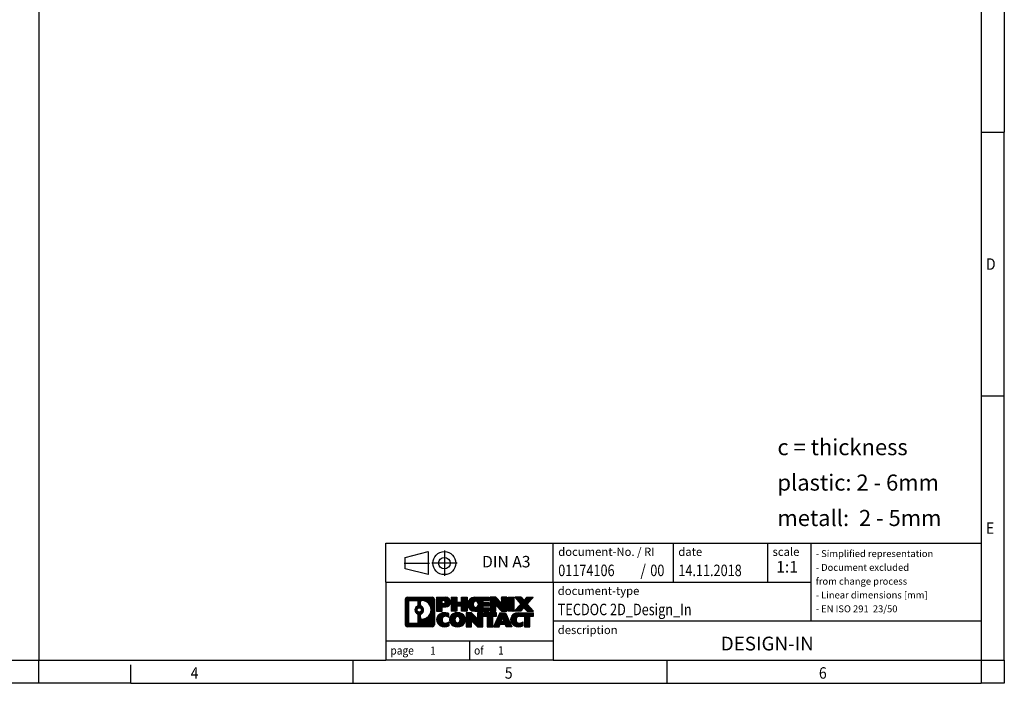
# Model space of a CAD drawing. Units: millimetres. Extents: x -458 to -38, y -314 to -17.
# Drawn here: x -252 to -38, y -314 to -170 of the extents above; entities that cross this region are included whole.
import ezdxf

# ---------------------------------------------------------------- set-up
doc = ezdxf.new("R2010")
doc.units = ezdxf.units.MM
doc.linetypes.add('DOT_CENTER', pattern=[14, 12, -1, 0, -1])
doc.linetypes.add('PHANTOM', pattern=[13, 10, -1, 0, -1, 0, -1])
doc.layers.add('1', color=7, linetype='Continuous')
doc.styles.add('CONVERTER_11', font='txt.shx', dxfattribs={"width": 0.9})
doc.styles.add('CONVERTER_12', font='txt.shx', dxfattribs={"width": 0.81})
doc.styles.add('CONVERTER_13', font='txt.shx', dxfattribs={"width": 0.855})
doc.styles.add('CONVERTER_14', font='txt.shx', dxfattribs={"width": 0.72})
pattern_1 = [(45, (62.7811309658083, -72.3161373035813), (-0.1414213562373095, 0), [])]

# ---------------------------------------------------------------- blocks, each defined once
blk = doc.blocks.new('_rahmen', base_point=(-42.70821969616969, -314.224989179649))
at = {"layer": '1', "linetype": 'Continuous'}
h = blk.add_hatch(dxfattribs=at)
h.set_pattern_fill('CUSTOM4', color=2, scale=0.1, angle=45, pattern_type=2)
h.set_pattern_definition(pattern_1)
edge = h.paths.add_edge_path()
edge.add_arc((-167.5921247209743, -295.9427337950498), 0.4242446153838841, 90, 180)
edge.add_line((-168.0163693363571, -295.9427337950498), (-168.0163693363571, -301.50724456425))
edge.add_arc((-167.5921247209743, -301.50724456425), 0.4242446153827757, 180, 270)
edge.add_line((-167.5921247209743, -301.9314891796332), (-162.1188126302574, -301.9314891796332))
edge.add_arc((-162.1188126302574, -301.50724456425), 0.424244615383202, 270, 360)
edge.add_line((-161.6945680148735, -301.50724456425), (-161.6945680148735, -295.9427337950498))
edge.add_arc((-162.1188126302574, -295.9427337950498), 0.4242446153838841, 0, 90)
edge.add_line((-162.1188126302574, -295.5184891796659), (-167.5921247209743, -295.5184891796659))
edge = h.paths.add_edge_path(flags=16)
edge.add_line((-166.9982300442278, -301.2189336240763), (-165.5223967832182, -301.2189336240763))
edge.add_arc((-165.5223967832182, -300.9032167009996), 0.3157169230767067, 270, 360)
edge.add_line((-165.2066798601416, -300.9032167009996), (-165.2066798601416, -299.372445769468))
edge.add_arc((-165.5223967832182, -299.372445769468), 0.315716923076593, 0, 64.805589351446)
edge.add_arc((-164.9998123356432, -298.2616160234053), 0.9118975235576433, 115.1944106485195, 244.8055893514911, ccw=False)
edge.add_arc((-165.5223967832182, -297.1507862773431), 0.3157169230760658, 295.1944106485672, 360)
edge.add_line((-165.2066798601416, -297.1507862773431), (-165.2066798601416, -296.5467616582825))
edge.add_arc((-165.5223967832182, -296.5467616582825), 0.315716923076593, 0, 90)
edge.add_line((-165.5223967832182, -296.2310447352064), (-166.9982300442278, -296.2310447352064))
edge.add_arc((-166.9982300442278, -296.5467616582825), 0.3157169230760815, 90, 180)
edge.add_line((-167.3139469673034, -296.5467616582825), (-167.3139469673034, -300.9032167009996))
edge.add_arc((-166.9982300442278, -300.9032167009996), 0.3157169230755983, 180, 270)
edge = h.paths.add_edge_path(flags=16)
edge.add_arc((-164.9487240557839, -298.2616160234053), 0.9118481501443941, 295.3740086781804, 424.6259913218089)
edge.add_arc((-164.422681357696, -297.1524744234375), 0.315716923076792, 180, 244.6259913216349, ccw=False)
edge.add_line((-164.7383982807728, -297.1524744234375), (-164.7383982807728, -296.5469391349307))
edge.add_arc((-164.422681357696, -296.5469391349307), 0.3157169230761851, 90.1889670425665, 180, ccw=False)
edge.add_arc((-164.417065222386, -298.2497740824997), 2.018561131933266, -90.1889670424174, 90.18896704241729, ccw=False)
edge.add_arc((-164.422681357696, -299.9526090300687), 0.315716923076792, 180, 269.8110329574335, ccw=False)
edge.add_line((-164.7383982807728, -299.9526090300687), (-164.7383982807728, -299.3707576233736))
edge.add_arc((-164.422681357696, -299.3707576233736), 0.3157169230765328, 115.3740086783518, 180, ccw=False)
edge = h.paths.add_edge_path(flags=16)
edge.add_arc((-164.9725390704567, -298.2616160234053), 0.470978932778479, 0, 360)
h = blk.add_hatch(dxfattribs=at)
h.set_pattern_fill('CUSTOM5', color=2, scale=0.1, angle=45, pattern_type=2)
h.set_pattern_definition(pattern_1)
edge = h.paths.add_edge_path()
edge.add_arc((-167.5921247209743, -295.9427337950498), 0.4242446153838841, 90, 180)
edge.add_line((-168.0163693363571, -295.9427337950498), (-168.0163693363571, -301.50724456425))
edge.add_arc((-167.5921247209743, -301.50724456425), 0.4242446153827757, 180, 270)
edge.add_line((-167.5921247209743, -301.9314891796332), (-162.1188126302574, -301.9314891796332))
edge.add_arc((-162.1188126302574, -301.50724456425), 0.424244615383202, 270, 360)
edge.add_line((-161.6945680148735, -301.50724456425), (-161.6945680148735, -295.9427337950498))
edge.add_arc((-162.1188126302574, -295.9427337950498), 0.4242446153838841, 0, 90)
edge.add_line((-162.1188126302574, -295.5184891796659), (-167.5921247209743, -295.5184891796659))
edge = h.paths.add_edge_path(flags=16)
edge.add_line((-166.9982300442278, -301.2189336240763), (-165.5223967832182, -301.2189336240763))
edge.add_arc((-165.5223967832182, -300.9032167009996), 0.3157169230767067, 270, 360)
edge.add_line((-165.2066798601416, -300.9032167009996), (-165.2066798601416, -299.372445769468))
edge.add_arc((-165.5223967832182, -299.372445769468), 0.315716923076593, 0, 64.805589351446)
edge.add_arc((-164.9998123356432, -298.2616160234053), 0.9118975235576433, 115.1944106485195, 244.8055893514911, ccw=False)
edge.add_arc((-165.5223967832182, -297.1507862773431), 0.3157169230760658, 295.1944106485672, 360)
edge.add_line((-165.2066798601416, -297.1507862773431), (-165.2066798601416, -296.5467616582825))
edge.add_arc((-165.5223967832182, -296.5467616582825), 0.315716923076593, 0, 90)
edge.add_line((-165.5223967832182, -296.2310447352064), (-166.9982300442278, -296.2310447352064))
edge.add_arc((-166.9982300442278, -296.5467616582825), 0.3157169230760815, 90, 180)
edge.add_line((-167.3139469673034, -296.5467616582825), (-167.3139469673034, -300.9032167009996))
edge.add_arc((-166.9982300442278, -300.9032167009996), 0.3157169230755983, 180, 270)
edge = h.paths.add_edge_path(flags=16)
edge.add_arc((-164.9487240557839, -298.2616160234053), 0.9118481501443941, 295.3740086781804, 424.6259913218089)
edge.add_arc((-164.422681357696, -297.1524744234375), 0.315716923076792, 180, 244.6259913216349, ccw=False)
edge.add_line((-164.7383982807728, -297.1524744234375), (-164.7383982807728, -296.5469391349307))
edge.add_arc((-164.422681357696, -296.5469391349307), 0.3157169230761851, 90.1889670425665, 180, ccw=False)
edge.add_arc((-164.417065222386, -298.2497740824997), 2.018561131933266, -90.1889670424174, 90.18896704241729, ccw=False)
edge.add_arc((-164.422681357696, -299.9526090300687), 0.315716923076792, 180, 269.8110329574335, ccw=False)
edge.add_line((-164.7383982807728, -299.9526090300687), (-164.7383982807728, -299.3707576233736))
edge.add_arc((-164.422681357696, -299.3707576233736), 0.3157169230765328, 115.3740086783518, 180, ccw=False)
edge = h.paths.add_edge_path(flags=16)
edge.add_arc((-164.9725390704567, -298.2616160234053), 0.470978932778479, 0, 360)
h = blk.add_hatch(dxfattribs=at)
h.set_pattern_fill('CUSTOM10', color=2, scale=0.1, angle=45, pattern_type=2)
h.set_pattern_definition(pattern_1)
edge = h.paths.add_edge_path()
edge.add_line((-161.2174509340067, -295.5184891796478), (-161.2174509340067, -298.5722987034589))
edge.add_line((-161.2174509340067, -298.5722987034589), (-159.9769465237527, -298.5722987034589))
edge.add_line((-159.9769465237527, -298.5722987034589), (-159.9769465237527, -297.6292204623152))
edge.add_line((-159.9769465237527, -297.6292204623152), (-159.2181789359723, -297.6292204623152))
edge.add_arc((-159.2181789359723, -296.5738548209815), 1.055365641333651, 270, 450)
edge.add_line((-159.2181789359723, -295.5184891796478), (-161.2174509340067, -295.5184891796478))
edge = h.paths.add_edge_path(flags=16)
edge.add_line((-159.6596514622107, -296.1815950250878), (-159.9769465237527, -296.1815950250878))
edge.add_line((-159.9769465237527, -296.1815950250878), (-159.9769465237527, -296.8873226744301))
edge.add_line((-159.9769465237527, -296.8873226744301), (-159.6596514622107, -296.8873226744301))
edge.add_arc((-159.6596514622107, -296.534458849759), 0.3528638246710898, 270, 450)
h = blk.add_hatch(dxfattribs=at)
h.set_pattern_fill('CUSTOM11', color=2, scale=0.1, angle=45, pattern_type=2)
h.set_pattern_definition(pattern_1)
edge = h.paths.add_edge_path()
edge.add_line((-161.2174509340067, -295.5184891796478), (-161.2174509340067, -298.5722987034589))
edge.add_line((-161.2174509340067, -298.5722987034589), (-159.9769465237527, -298.5722987034589))
edge.add_line((-159.9769465237527, -298.5722987034589), (-159.9769465237527, -297.6292204623152))
edge.add_line((-159.9769465237527, -297.6292204623152), (-159.2181789359723, -297.6292204623152))
edge.add_arc((-159.2181789359723, -296.5738548209815), 1.055365641333651, 270, 450)
edge.add_line((-159.2181789359723, -295.5184891796478), (-161.2174509340067, -295.5184891796478))
edge = h.paths.add_edge_path(flags=16)
edge.add_line((-159.6596514622107, -296.1815950250878), (-159.9769465237527, -296.1815950250878))
edge.add_line((-159.9769465237527, -296.1815950250878), (-159.9769465237527, -296.8873226744301))
edge.add_line((-159.9769465237527, -296.8873226744301), (-159.6596514622107, -296.8873226744301))
edge.add_arc((-159.6596514622107, -296.534458849759), 0.3528638246710898, 270, 450)
h = blk.add_hatch(dxfattribs=at)
h.set_pattern_fill('CUSTOM24', color=2, scale=0.1, angle=45, pattern_type=2)
h.set_pattern_definition(pattern_1)
h.paths.add_polyline_path([(-154.5855235099585, -295.5184891796478), (-154.5855235099585, -298.5722987034589), (-155.778316212125, -298.5722987034589), (-155.778316212125, -297.4380265946152), (-156.8279737900324, -297.4380265946152), (-156.8279737900324, -298.5722987034589), (-158.020766492199, -298.5722987034589), (-158.020766492199, -295.5184891796478), (-156.8279737900324, -295.5184891796478), (-156.8279737900324, -296.5873225129824), (-155.778316212125, -296.5873225129824), (-155.778316212125, -295.5184891796478)])
h = blk.add_hatch(dxfattribs=at)
h.set_pattern_fill('CUSTOM25', color=2, scale=0.1, angle=45, pattern_type=2)
h.set_pattern_definition(pattern_1)
h.paths.add_polyline_path([(-154.5855235099585, -295.5184891796478), (-154.5855235099585, -298.5722987034589), (-155.778316212125, -298.5722987034589), (-155.778316212125, -297.4380265946152), (-156.8279737900324, -297.4380265946152), (-156.8279737900324, -298.5722987034589), (-158.020766492199, -298.5722987034589), (-158.020766492199, -295.5184891796478), (-156.8279737900324, -295.5184891796478), (-156.8279737900324, -296.5873225129824), (-155.778316212125, -296.5873225129824), (-155.778316212125, -295.5184891796478)])
h = blk.add_hatch(dxfattribs=at)
h.set_pattern_fill('CUSTOM6', color=2, scale=0.1, angle=45, pattern_type=2)
h.set_pattern_definition(pattern_1)
edge = h.paths.add_edge_path()
edge.add_arc((-152.9169607169849, -297.0453939415536), 1.526904761905769, 90, 270)
edge.add_line((-152.9169607169849, -298.5722987034589), (-149.766640993204, -298.5722987034589))
edge.add_line((-149.766640993204, -298.5722987034589), (-149.766640993204, -297.8742850980165))
edge.add_line((-149.766640993204, -297.8742850980165), (-151.1025688196316, -297.8742850980165))
edge.add_line((-151.1025688196316, -297.8742850980165), (-151.1025688196316, -297.3944007442748))
edge.add_line((-151.1025688196316, -297.3944007442748), (-149.766640993204, -297.3944007442748))
edge.add_line((-149.766640993204, -297.3944007442748), (-149.766640993204, -296.6963871388324))
edge.add_line((-149.766640993204, -296.6963871388324), (-151.1025688196316, -296.6963871388324))
edge.add_line((-151.1025688196316, -296.6963871388324), (-151.1025688196316, -296.2165027850907))
edge.add_line((-151.1025688196316, -296.2165027850907), (-149.766640993204, -296.2165027850907))
edge.add_line((-149.766640993204, -296.2165027850907), (-149.766640993204, -295.5184891796478))
edge.add_line((-149.766640993204, -295.5184891796478), (-152.9169607169849, -295.5184891796478))
edge = h.paths.add_edge_path(flags=16)
edge.add_arc((-152.5009486704735, -297.0453939415536), 0.7717997786796245, 141.8795802028484, 218.1204197971549)
edge.add_arc((-152.7006887068197, -297.2021251196741), 0.5179085730134564, 218.1204197971334, 321.8795802028588)
edge.add_arc((-152.9004287431659, -297.0453939415536), 0.7717997786795479, 321.8795802028385, 398.1204197971581)
edge.add_arc((-152.7006887068197, -296.8886627634331), 0.5179085730133669, 38.12041979714121, 141.8795802028666)
h = blk.add_hatch(dxfattribs=at)
h.set_pattern_fill('CUSTOM7', color=2, scale=0.1, angle=45, pattern_type=2)
h.set_pattern_definition(pattern_1)
edge = h.paths.add_edge_path()
edge.add_arc((-152.9169607169849, -297.0453939415536), 1.526904761905769, 90, 270)
edge.add_line((-152.9169607169849, -298.5722987034589), (-149.766640993204, -298.5722987034589))
edge.add_line((-149.766640993204, -298.5722987034589), (-149.766640993204, -297.8742850980165))
edge.add_line((-149.766640993204, -297.8742850980165), (-151.1025688196316, -297.8742850980165))
edge.add_line((-151.1025688196316, -297.8742850980165), (-151.1025688196316, -297.3944007442748))
edge.add_line((-151.1025688196316, -297.3944007442748), (-149.766640993204, -297.3944007442748))
edge.add_line((-149.766640993204, -297.3944007442748), (-149.766640993204, -296.6963871388324))
edge.add_line((-149.766640993204, -296.6963871388324), (-151.1025688196316, -296.6963871388324))
edge.add_line((-151.1025688196316, -296.6963871388324), (-151.1025688196316, -296.2165027850907))
edge.add_line((-151.1025688196316, -296.2165027850907), (-149.766640993204, -296.2165027850907))
edge.add_line((-149.766640993204, -296.2165027850907), (-149.766640993204, -295.5184891796478))
edge.add_line((-149.766640993204, -295.5184891796478), (-152.9169607169849, -295.5184891796478))
edge = h.paths.add_edge_path(flags=16)
edge.add_arc((-152.5009486704735, -297.0453939415536), 0.7717997786796245, 141.8795802028484, 218.1204197971549)
edge.add_arc((-152.7006887068197, -297.2021251196741), 0.5179085730134564, 218.1204197971334, 321.8795802028588)
edge.add_arc((-152.9004287431659, -297.0453939415536), 0.7717997786795479, 321.8795802028385, 398.1204197971581)
edge.add_arc((-152.7006887068197, -296.8886627634331), 0.5179085730133669, 38.12041979714121, 141.8795802028666)
h = blk.add_hatch(dxfattribs=at)
h.set_pattern_fill('CUSTOM20', color=2, scale=0.1, angle=45, pattern_type=2)
h.set_pattern_definition(pattern_1)
h.paths.add_polyline_path([(-148.3352897506046, -295.5184891796478), (-149.528082452771, -295.5184891796478), (-149.528082452771, -298.5722987034589), (-148.3352897506046, -298.5722987034589), (-148.3352897506046, -297.2635231932542), (-147.0947853403505, -298.5722987034589), (-145.9019926381839, -298.5722987034589), (-145.9019926381839, -295.5184891796478), (-147.0947853403505, -295.5184891796478), (-147.0947853403505, -296.8272646898529)])
h = blk.add_hatch(dxfattribs=at)
h.set_pattern_fill('CUSTOM21', color=2, scale=0.1, angle=45, pattern_type=2)
h.set_pattern_definition(pattern_1)
h.paths.add_polyline_path([(-148.3352897506046, -295.5184891796478), (-149.528082452771, -295.5184891796478), (-149.528082452771, -298.5722987034589), (-148.3352897506046, -298.5722987034589), (-148.3352897506046, -297.2635231932542), (-147.0947853403505, -298.5722987034589), (-145.9019926381839, -298.5722987034589), (-145.9019926381839, -295.5184891796478), (-147.0947853403505, -295.5184891796478), (-147.0947853403505, -296.8272646898529)])
h = blk.add_hatch(dxfattribs=at)
h.set_pattern_fill('CUSTOM14', color=2, scale=0.1, angle=45, pattern_type=2)
h.set_pattern_definition(pattern_1)
h.paths.add_polyline_path([(-144.4229296874971, -295.5184891796478), (-144.4229296874971, -298.5722987034589), (-145.66343409775, -298.5722987034589), (-145.66343409775, -295.5184891796478)])
h = blk.add_hatch(dxfattribs=at)
h.set_pattern_fill('CUSTOM15', color=2, scale=0.1, angle=45, pattern_type=2)
h.set_pattern_definition(pattern_1)
h.paths.add_polyline_path([(-144.4229296874971, -295.5184891796478), (-144.4229296874971, -298.5722987034589), (-145.66343409775, -298.5722987034589), (-145.66343409775, -295.5184891796478)])
h = blk.add_hatch(dxfattribs=at)
h.set_pattern_fill('CUSTOM12', color=2, scale=0.1, angle=45, pattern_type=2)
h.set_pattern_definition(pattern_1)
h.paths.add_polyline_path([(-141.6031677395735, -295.5184891796478), (-140.2004435218263, -295.5184891796478), (-141.5029731525929, -296.991439709684), (-140.1050201056526, -298.5722987034589), (-141.5077443234009, -298.5722987034589), (-142.2043352614663, -297.7845669181652), (-142.9009261995321, -298.5722987034589), (-144.3036504172802, -298.5722987034589), (-142.9056973703399, -296.991439709684), (-144.2082270011074, -295.5184891796478), (-142.8055027833582, -295.5184891796478), (-142.2043352614663, -296.1983125012033)])
h = blk.add_hatch(dxfattribs=at)
h.set_pattern_fill('CUSTOM13', color=2, scale=0.1, angle=45, pattern_type=2)
h.set_pattern_definition(pattern_1)
h.paths.add_polyline_path([(-141.6031677395735, -295.5184891796478), (-140.2004435218263, -295.5184891796478), (-141.5029731525929, -296.991439709684), (-140.1050201056526, -298.5722987034589), (-141.5077443234009, -298.5722987034589), (-142.2043352614663, -297.7845669181652), (-142.9009261995321, -298.5722987034589), (-144.3036504172802, -298.5722987034589), (-142.9056973703399, -296.991439709684), (-144.2082270011074, -295.5184891796478), (-142.8055027833582, -295.5184891796478), (-142.2043352614663, -296.1983125012033)])
h = blk.add_hatch(dxfattribs=at)
h.set_pattern_fill('CUSTOM0', color=2, scale=0.1, angle=45, pattern_type=2)
h.set_pattern_definition(pattern_1)
edge = h.paths.add_edge_path()
edge.add_arc((-160.0117949469969, -300.404584417728), 1.205656168390971, 164.9381082228768, 195.0618917770945)
edge.add_arc((-159.5926671035341, -300.2917940556931), 1.639695123939437, 195.0618917770922, 275.1581447696363)
edge.add_arc((-159.88152319827, -297.0919034724715), 4.852596863498272, 275.1581447696238, 285.9799912583526)
edge.add_line((-158.5455952811522, -301.7569857782724), (-158.5455952811522, -300.8844687714691))
edge.add_arc((-159.7236503231772, -298.9941180523193), 2.227384008972719, 288.4480761181337, 301.93090894996374, ccw=False)
edge.add_arc((-159.3054825895163, -300.2476638283565), 0.9059297849848262, 246.6277221118666, 288.44807611815395, ccw=False)
edge.add_arc((-159.4619226222184, -300.6096558470665), 0.5115800601947491, 208.5214732576844, 246.6277221118282, ccw=False)
edge.add_arc((-159.084565364138, -300.404584417728), 0.9410597353333294, 151.4785267422694, 208.5214732576972, ccw=False)
edge.add_arc((-159.4619226222184, -300.1995129883889), 0.5115800601948293, 113.37227788819459, 151.4785267423156, ccw=False)
edge.add_arc((-159.3054825895163, -300.5615050070995), 0.9059297849853498, 71.5519238818597, 113.37227788813061, ccw=False)
edge.add_arc((-159.7236503231772, -301.8150507831361), 2.227384008973465, 58.069091050037116, 71.55192388186668, ccw=False)
edge.add_line((-158.5455952811522, -299.9247000639863), (-158.5455952811522, -299.052183057183))
edge.add_arc((-159.88152319827, -303.7172653629838), 4.852596863497986, 74.0200087416471, 84.84185523037608)
edge.add_arc((-159.5926671035341, -300.5173747797628), 1.639695123940499, 84.84185523036533, 164.9381082228905)
h = blk.add_hatch(dxfattribs=at)
h.set_pattern_fill('CUSTOM1', color=2, scale=0.1, angle=45, pattern_type=2)
h.set_pattern_definition(pattern_1)
edge = h.paths.add_edge_path()
edge.add_arc((-160.0117949469969, -300.404584417728), 1.205656168390971, 164.9381082228768, 195.0618917770945)
edge.add_arc((-159.5926671035341, -300.2917940556931), 1.639695123939437, 195.0618917770922, 275.1581447696363)
edge.add_arc((-159.88152319827, -297.0919034724715), 4.852596863498272, 275.1581447696238, 285.9799912583526)
edge.add_line((-158.5455952811522, -301.7569857782724), (-158.5455952811522, -300.8844687714691))
edge.add_arc((-159.7236503231772, -298.9941180523193), 2.227384008972719, 288.4480761181337, 301.93090894996374, ccw=False)
edge.add_arc((-159.3054825895163, -300.2476638283565), 0.9059297849848262, 246.6277221118666, 288.44807611815395, ccw=False)
edge.add_arc((-159.4619226222184, -300.6096558470665), 0.5115800601947491, 208.5214732576844, 246.6277221118282, ccw=False)
edge.add_arc((-159.084565364138, -300.404584417728), 0.9410597353333294, 151.4785267422694, 208.5214732576972, ccw=False)
edge.add_arc((-159.4619226222184, -300.1995129883889), 0.5115800601948293, 113.37227788819459, 151.4785267423156, ccw=False)
edge.add_arc((-159.3054825895163, -300.5615050070995), 0.9059297849853498, 71.5519238818597, 113.37227788813061, ccw=False)
edge.add_arc((-159.7236503231772, -301.8150507831361), 2.227384008973465, 58.069091050037116, 71.55192388186668, ccw=False)
edge.add_line((-158.5455952811522, -299.9247000639863), (-158.5455952811522, -299.052183057183))
edge.add_arc((-159.88152319827, -303.7172653629838), 4.852596863497986, 74.0200087416471, 84.84185523037608)
edge.add_arc((-159.5926671035341, -300.5173747797628), 1.639695123940499, 84.84185523036533, 164.9381082228905)
h = blk.add_hatch(dxfattribs=at)
h.set_pattern_fill('CUSTOM8', color=2, scale=0.1, angle=45, pattern_type=2)
h.set_pattern_definition(pattern_1)
edge = h.paths.add_edge_path()
edge.add_arc((-156.9425760794466, -300.404584417728), 1.458034083651616, 117.5481481756598, 242.451851824337)
edge.add_arc((-156.6616361876132, -299.8660094074246), 2.065479772208637, 242.4518518243384, 297.548148175686)
edge.add_arc((-156.38069629578, -300.404584417728), 1.45803408365203, 297.5481481757055, 422.4518518242976)
edge.add_arc((-156.6616361876132, -300.9431594280308), 2.065479772208694, 62.45185182430819, 117.5481481756674)
edge = h.paths.add_edge_path(flags=16)
edge.add_arc((-156.6616361876132, -300.2478532396075), 0.5179085730132806, 38.12041979716469, 141.8795802028567)
edge.add_arc((-156.4618961512672, -300.404584417728), 0.771799778679551, 141.879580202828, 218.120419797162)
edge.add_arc((-156.6616361876132, -300.5613155958479), 0.5179085730138424, 218.1204197971879, 321.8795802027908)
edge.add_arc((-156.8613762239596, -300.404584417728), 0.7717997786795351, 321.8795802028432, 398.1204197971668)
h = blk.add_hatch(dxfattribs=at)
h.set_pattern_fill('CUSTOM9', color=2, scale=0.1, angle=45, pattern_type=2)
h.set_pattern_definition(pattern_1)
edge = h.paths.add_edge_path()
edge.add_arc((-156.9425760794466, -300.404584417728), 1.458034083651616, 117.5481481756598, 242.451851824337)
edge.add_arc((-156.6616361876132, -299.8660094074246), 2.065479772208637, 242.4518518243384, 297.548148175686)
edge.add_arc((-156.38069629578, -300.404584417728), 1.45803408365203, 297.5481481757055, 422.4518518242976)
edge.add_arc((-156.6616361876132, -300.9431594280308), 2.065479772208694, 62.45185182430819, 117.5481481756674)
edge = h.paths.add_edge_path(flags=16)
edge.add_arc((-156.6616361876132, -300.2478532396075), 0.5179085730132806, 38.12041979716469, 141.8795802028567)
edge.add_arc((-156.4618961512672, -300.404584417728), 0.771799778679551, 141.879580202828, 218.120419797162)
edge.add_arc((-156.6616361876132, -300.5613155958479), 0.5179085730138424, 218.1204197971879, 321.8795802027908)
edge.add_arc((-156.8613762239596, -300.404584417728), 0.7717997786795351, 321.8795802028432, 398.1204197971668)
h = blk.add_hatch(dxfattribs=at)
h.set_pattern_fill('CUSTOM22', color=2, scale=0.1, angle=45, pattern_type=2)
h.set_pattern_definition(pattern_1)
h.paths.add_polyline_path([(-153.5837285710232, -298.8776796558221), (-154.7765212731907, -298.8776796558221), (-154.7765212731907, -301.9314891796332), (-153.5837285710232, -301.9314891796332), (-153.5837285710232, -300.6227136694287), (-152.3432241607702, -301.9314891796332), (-151.1504314586038, -301.9314891796332), (-151.1504314586038, -298.8776796558221), (-152.3432241607702, -298.8776796558221), (-152.3432241607702, -300.1864551660273)])
h = blk.add_hatch(dxfattribs=at)
h.set_pattern_fill('CUSTOM23', color=2, scale=0.1, angle=45, pattern_type=2)
h.set_pattern_definition(pattern_1)
h.paths.add_polyline_path([(-153.5837285710232, -298.8776796558221), (-154.7765212731907, -298.8776796558221), (-154.7765212731907, -301.9314891796332), (-153.5837285710232, -301.9314891796332), (-153.5837285710232, -300.6227136694287), (-152.3432241607702, -301.9314891796332), (-151.1504314586038, -301.9314891796332), (-151.1504314586038, -298.8776796558221), (-152.3432241607702, -298.8776796558221), (-152.3432241607702, -300.1864551660273)])
h = blk.add_hatch(dxfattribs=at)
h.set_pattern_fill('CUSTOM18', color=2, scale=0.1, angle=45, pattern_type=2)
h.set_pattern_definition(pattern_1)
h.paths.add_polyline_path([(-151.0072963343437, -298.8776796558221), (-151.0072963343437, -299.6629449619458), (-150.196197296869, -299.6629449619458), (-150.196197296869, -301.9314891796332), (-149.0034045947026, -301.9314891796332), (-149.0034045947026, -299.6629449619458), (-148.19230555723, -299.6629449619458), (-148.19230555723, -298.8776796558221)])
h = blk.add_hatch(dxfattribs=at)
h.set_pattern_fill('CUSTOM19', color=2, scale=0.1, angle=45, pattern_type=2)
h.set_pattern_definition(pattern_1)
h.paths.add_polyline_path([(-151.0072963343437, -298.8776796558221), (-151.0072963343437, -299.6629449619458), (-150.196197296869, -299.6629449619458), (-150.196197296869, -301.9314891796332), (-149.0034045947026, -301.9314891796332), (-149.0034045947026, -299.6629449619458), (-148.19230555723, -299.6629449619458), (-148.19230555723, -298.8776796558221)])
h = blk.add_hatch(dxfattribs=at)
h.set_pattern_fill('CUSTOM16', color=2, scale=0.1, angle=45, pattern_type=2)
h.set_pattern_definition(pattern_1)
h.paths.add_polyline_path([(-144.8133736910291, -301.9314891796332), (-146.053878101283, -301.9314891796332), (-146.2653581547588, -301.3905286354154), (-147.3977997314327, -301.3905286354154), (-147.6092797849085, -301.9314891796332), (-148.8497841951614, -301.9314891796332), (-147.4518311482222, -298.8776796558221), (-146.2113267379694, -298.8776796558221)])
h.paths.add_polyline_path([(-147.1317441802876, -300.7099653701088), (-146.5314137059051, -300.7099653701088), (-146.8315789430953, -299.9421504041221)], flags=16)
h = blk.add_hatch(dxfattribs=at)
h.set_pattern_fill('CUSTOM17', color=2, scale=0.1, angle=45, pattern_type=2)
h.set_pattern_definition(pattern_1)
h.paths.add_polyline_path([(-144.8133736910291, -301.9314891796332), (-146.053878101283, -301.9314891796332), (-146.2653581547588, -301.3905286354154), (-147.3977997314327, -301.3905286354154), (-147.6092797849085, -301.9314891796332), (-148.8497841951614, -301.9314891796332), (-147.4518311482222, -298.8776796558221), (-146.2113267379694, -298.8776796558221)])
h.paths.add_polyline_path([(-147.1317441802876, -300.7099653701088), (-146.5314137059051, -300.7099653701088), (-146.8315789430953, -299.9421504041221)], flags=16)
h = blk.add_hatch(dxfattribs=at)
h.set_pattern_fill('CUSTOM2', color=2, scale=0.1, angle=45, pattern_type=2)
h.set_pattern_definition(pattern_1)
edge = h.paths.add_edge_path()
edge.add_arc((-143.4899656242812, -300.5173747797628), 1.639695123940101, 90, 164.9381082228993)
edge.add_arc((-143.9090934677429, -300.404584417728), 1.205656168392975, 164.9381082229024, 195.0618917770924)
edge.add_arc((-143.4899656242812, -300.2917940556931), 1.639695123940503, 195.0618917771007, 275.1581447696772)
edge.add_arc((-143.7788217190171, -297.0919034724715), 4.852596863498889, 275.1581447696373, 285.9799912583383)
edge.add_line((-142.4428938019004, -301.7569857782729), (-142.4428938019004, -300.8844687714696))
edge.add_arc((-143.6209488439243, -298.9941180523198), 2.227384008972773, 288.44807611813326, 301.93090894993935, ccw=False)
edge.add_arc((-143.2027811102623, -300.2476638283565), 0.9059297849852208, 246.6277221118088, 288.4480761180772, ccw=False)
edge.add_arc((-143.3592211429655, -300.6096558470665), 0.5115800601959967, 208.5214732576881, 246.6277221118399, ccw=False)
edge.add_arc((-142.981863884884, -300.404584417728), 0.9410597353350352, 151.4785267423573, 208.521473257667, ccw=False)
edge.add_arc((-143.3592211429655, -300.1995129883889), 0.5115800601944048, 109.3371432194823, 151.4785267424182, ccw=False)
edge.add_arc((-143.2125511448618, -300.6174679687719), 0.9545230068260935, 90, 109.3371432194281, ccw=False)
edge.add_line((-143.2125511448618, -299.6629449619458), (-142.1089118452937, -299.6629449619458))
edge.add_line((-142.1089118452937, -299.6629449619458), (-142.1089118452937, -301.9314891796332))
edge.add_line((-142.1089118452937, -301.9314891796332), (-140.916119143126, -301.9314891796332))
edge.add_line((-140.916119143126, -301.9314891796332), (-140.916119143126, -299.6629449619458))
edge.add_line((-140.916119143126, -299.6629449619458), (-140.1050201056526, -299.6629449619458))
edge.add_line((-140.1050201056526, -299.6629449619458), (-140.1050201056526, -298.8776796558221))
edge.add_line((-140.1050201056526, -298.8776796558221), (-143.4899656242812, -298.8776796558227))
h = blk.add_hatch(dxfattribs=at)
h.set_pattern_fill('CUSTOM3', color=2, scale=0.1, angle=45, pattern_type=2)
h.set_pattern_definition(pattern_1)
edge = h.paths.add_edge_path()
edge.add_arc((-143.4899656242812, -300.5173747797628), 1.639695123940101, 90, 164.9381082228993)
edge.add_arc((-143.9090934677429, -300.404584417728), 1.205656168392975, 164.9381082229024, 195.0618917770924)
edge.add_arc((-143.4899656242812, -300.2917940556931), 1.639695123940503, 195.0618917771007, 275.1581447696772)
edge.add_arc((-143.7788217190171, -297.0919034724715), 4.852596863498889, 275.1581447696373, 285.9799912583383)
edge.add_line((-142.4428938019004, -301.7569857782729), (-142.4428938019004, -300.8844687714696))
edge.add_arc((-143.6209488439243, -298.9941180523198), 2.227384008972773, 288.44807611813326, 301.93090894993935, ccw=False)
edge.add_arc((-143.2027811102623, -300.2476638283565), 0.9059297849852208, 246.6277221118088, 288.4480761180772, ccw=False)
edge.add_arc((-143.3592211429655, -300.6096558470665), 0.5115800601959967, 208.5214732576881, 246.6277221118399, ccw=False)
edge.add_arc((-142.981863884884, -300.404584417728), 0.9410597353350352, 151.4785267423573, 208.521473257667, ccw=False)
edge.add_arc((-143.3592211429655, -300.1995129883889), 0.5115800601944048, 109.3371432194823, 151.4785267424182, ccw=False)
edge.add_arc((-143.2125511448618, -300.6174679687719), 0.9545230068260935, 90, 109.3371432194281, ccw=False)
edge.add_line((-143.2125511448618, -299.6629449619458), (-142.1089118452937, -299.6629449619458))
edge.add_line((-142.1089118452937, -299.6629449619458), (-142.1089118452937, -301.9314891796332))
edge.add_line((-142.1089118452937, -301.9314891796332), (-140.916119143126, -301.9314891796332))
edge.add_line((-140.916119143126, -301.9314891796332), (-140.916119143126, -299.6629449619458))
edge.add_line((-140.916119143126, -299.6629449619458), (-140.1050201056526, -299.6629449619458))
edge.add_line((-140.1050201056526, -299.6629449619458), (-140.1050201056526, -298.8776796558221))
edge.add_line((-140.1050201056526, -298.8776796558221), (-143.4899656242812, -298.8776796558227))
at = {"color": 2, "linetype": 'Continuous'}
for p, q in [((-167.5921247209743, -295.5184891796659), (-162.1188126302574, -295.5184891796659)), ((-161.2174509340067, -295.5184891796478), (-159.2181789359723, -295.5184891796478)), ((-161.2174509340067, -295.5184891796478), (-161.2174509340067, -298.5722987034589)), ((-158.020766492199, -295.5184891796478), (-158.020766492199, -298.5722987034589)), ((-158.020766492199, -295.5184891796478), (-156.8279737900324, -295.5184891796478)), ((-156.8279737900324, -295.5184891796478), (-156.8279737900324, -296.5873225129824)), ((-155.778316212125, -296.5873225129824), (-155.778316212125, -295.5184891796478)), ((-155.778316212125, -295.5184891796478), (-154.5855235099585, -295.5184891796478)), ((-154.5855235099585, -295.5184891796478), (-154.5855235099585, -298.5722987034589)), ((-152.9169607169849, -295.5184891796478), (-149.766640993204, -295.5184891796478)), ((-149.766640993204, -296.2165027850907), (-149.766640993204, -295.5184891796478)), ((-148.3352897506046, -295.5184891796478), (-149.528082452771, -295.5184891796478)), ((-149.528082452771, -295.5184891796478), (-149.528082452771, -298.5722987034589)), ((-147.0947853403505, -296.8272646898529), (-148.3352897506046, -295.5184891796478)), ((-145.9019926381839, -295.5184891796478), (-147.0947853403505, -295.5184891796478)), ((-147.0947853403505, -295.5184891796478), (-147.0947853403505, -296.8272646898529)), ((-145.9019926381839, -298.5722987034589), (-145.9019926381839, -295.5184891796478)), ((-145.66343409775, -298.5722987034589), (-145.66343409775, -295.5184891796478)), ((-145.66343409775, -295.5184891796478), (-144.4229296874971, -295.5184891796478)), ((-144.4229296874971, -295.5184891796478), (-144.4229296874971, -298.5722987034589)), ((-144.2082270011074, -295.5184891796478), (-142.9056973703399, -296.991439709684)), ((-142.8055027833582, -295.5184891796478), (-144.2082270011074, -295.5184891796478)), ((-142.8055027833582, -295.5184891796478), (-142.2043352614663, -296.1983125012033)), ((-142.2043352614663, -296.1983125012033), (-141.6031677395735, -295.5184891796478)), ((-141.6031677395735, -295.5184891796478), (-140.2004435218263, -295.5184891796478)), ((-141.5029731525929, -296.991439709684), (-140.2004435218263, -295.5184891796478)), ((-168.0163693363571, -295.9427337950498), (-168.0163693363571, -301.50724456425)), ((-167.3139469673034, -296.5467616582825), (-167.3139469673034, -300.9032167009996)), ((-166.9982300442278, -296.2310447352064), (-165.5223967832182, -296.2310447352064)), ((-165.2066798601416, -297.1507862773431), (-165.2066798601416, -296.5467616582825)), ((-164.7383982807728, -297.1524744234375), (-164.7383982807728, -296.5469391349307)), ((-161.6945680148735, -295.9427337950498), (-161.6945680148735, -301.50724456425)), ((-159.9769465237527, -296.8873226744301), (-159.9769465237527, -296.1815950250878)), ((-159.9769465237527, -296.1815950250878), (-159.6596514622107, -296.1815950250878)), ((-159.9769465237527, -296.8873226744301), (-159.6596514622107, -296.8873226744301)), ((-159.9769465237527, -298.5722987034589), (-159.9769465237527, -297.6292204623152)), ((-159.9769465237527, -297.6292204623152), (-159.2181789359723, -297.6292204623152)), ((-156.8279737900324, -296.5873225129824), (-155.778316212125, -296.5873225129824)), ((-155.778316212125, -297.4380265946152), (-156.8279737900324, -297.4380265946152)), ((-156.8279737900324, -297.4380265946152), (-156.8279737900324, -298.5722987034589)), ((-155.778316212125, -298.5722987034589), (-155.778316212125, -297.4380265946152)), ((-151.1025688196316, -296.2165027850907), (-149.766640993204, -296.2165027850907)), ((-151.1025688196316, -296.6963871388324), (-151.1025688196316, -296.2165027850907)), ((-149.766640993204, -296.6963871388324), (-151.1025688196316, -296.6963871388324)), ((-151.1025688196316, -297.8742850980165), (-151.1025688196316, -297.3944007442748)), ((-151.1025688196316, -297.3944007442748), (-149.766640993204, -297.3944007442748)), ((-149.766640993204, -297.3944007442748), (-149.766640993204, -296.6963871388324)), ((-148.3352897506046, -297.2635231932542), (-147.0947853403505, -298.5722987034589)), ((-148.3352897506046, -298.5722987034589), (-148.3352897506046, -297.2635231932542)), ((-144.3036504172802, -298.5722987034589), (-142.9056973703399, -296.991439709684)), ((-141.5029731525929, -296.991439709684), (-140.1050201056526, -298.5722987034589)), ((-165.2066798601416, -300.9032167009996), (-165.2066798601416, -299.372445769468)), ((-164.7383982807728, -299.9526090300687), (-164.7383982807728, -299.3707576233736)), ((-161.2174509340067, -298.5722987034589), (-159.9769465237527, -298.5722987034589)), ((-158.5455952811522, -299.9247000639863), (-158.5455952811522, -299.052183057183)), ((-156.8279737900324, -298.5722987034589), (-158.020766492199, -298.5722987034589)), ((-154.5855235099585, -298.5722987034589), (-155.778316212125, -298.5722987034589)), ((-153.5837285710232, -298.8776796558221), (-154.7765212731907, -298.8776796558221)), ((-154.7765212731907, -298.8776796558221), (-154.7765212731907, -301.9314891796332)), ((-152.3432241607702, -300.1864551660273), (-153.5837285710232, -298.8776796558221)), ((-152.9169607169849, -298.5722987034589), (-149.766640993204, -298.5722987034589)), ((-152.3432241607702, -298.8776796558221), (-152.3432241607702, -300.1864551660273)), ((-151.1504314586038, -298.8776796558221), (-152.3432241607702, -298.8776796558221)), ((-151.1504314586038, -301.9314891796332), (-151.1504314586038, -298.8776796558221)), ((-149.766640993204, -297.8742850980165), (-151.1025688196316, -297.8742850980165)), ((-151.0072963343437, -298.8776796558221), (-151.0072963343437, -299.6629449619458)), ((-148.19230555723, -298.8776796558221), (-151.0072963343437, -298.8776796558221)), ((-151.0072963343437, -299.6629449619458), (-150.196197296869, -299.6629449619458)), ((-150.196197296869, -299.6629449619458), (-150.196197296869, -301.9314891796332)), ((-149.766640993204, -298.5722987034589), (-149.766640993204, -297.8742850980165)), ((-149.528082452771, -298.5722987034589), (-148.3352897506046, -298.5722987034589)), ((-149.0034045947026, -301.9314891796332), (-149.0034045947026, -299.6629449619458)), ((-149.0034045947026, -299.6629449619458), (-148.19230555723, -299.6629449619458)), ((-147.4518311482222, -298.8776796558221), (-148.8497841951614, -301.9314891796332)), ((-148.19230555723, -299.6629449619458), (-148.19230555723, -298.8776796558221)), ((-147.4518311482222, -298.8776796558221), (-146.2113267379694, -298.8776796558221)), ((-147.0947853403505, -298.5722987034589), (-145.9019926381839, -298.5722987034589)), ((-146.2113267379694, -298.8776796558221), (-144.8133736910291, -301.9314891796332)), ((-144.4229296874971, -298.5722987034589), (-145.66343409775, -298.5722987034589)), ((-142.9009261995321, -298.5722987034589), (-144.3036504172802, -298.5722987034589)), ((-143.4899656242812, -298.8776796558227), (-140.1050201056526, -298.8776796558221)), ((-143.2125511448618, -299.6629449619458), (-142.1089118452937, -299.6629449619458)), ((-142.9009261995321, -298.5722987034589), (-142.2043352614663, -297.7845669181652)), ((-142.2043352614663, -297.7845669181652), (-141.5077443234009, -298.5722987034589)), ((-142.1089118452937, -299.6629449619458), (-142.1089118452937, -301.9314891796332)), ((-141.5077443234009, -298.5722987034589), (-140.1050201056526, -298.5722987034589)), ((-140.916119143126, -301.9314891796332), (-140.916119143126, -299.6629449619458)), ((-140.916119143126, -299.6629449619458), (-140.1050201056526, -299.6629449619458)), ((-140.1050201056526, -299.6629449619458), (-140.1050201056526, -298.8776796558221)), ((-162.1188126302574, -301.9314891796332), (-167.5921247209743, -301.9314891796332)), ((-165.5223967832182, -301.2189336240763), (-166.9982300442278, -301.2189336240763)), ((-158.5455952811522, -300.8844687714691), (-158.5455952811522, -301.7569857782724)), ((-154.7765212731907, -301.9314891796332), (-153.5837285710232, -301.9314891796332)), ((-153.5837285710232, -300.6227136694287), (-152.3432241607702, -301.9314891796332)), ((-153.5837285710232, -301.9314891796332), (-153.5837285710232, -300.6227136694287)), ((-152.3432241607702, -301.9314891796332), (-151.1504314586038, -301.9314891796332)), ((-150.196197296869, -301.9314891796332), (-149.0034045947026, -301.9314891796332)), ((-148.8497841951614, -301.9314891796332), (-147.6092797849085, -301.9314891796332)), ((-147.6092797849085, -301.9314891796332), (-147.3977997314327, -301.3905286354154)), ((-147.3977997314327, -301.3905286354154), (-146.2653581547588, -301.3905286354154)), ((-147.1317441802876, -300.7099653701088), (-146.8315789430953, -299.9421504041221)), ((-147.1317441802876, -300.7099653701088), (-146.5314137059051, -300.7099653701088)), ((-146.5314137059051, -300.7099653701088), (-146.8315789430953, -299.9421504041221)), ((-146.053878101283, -301.9314891796332), (-146.2653581547588, -301.3905286354154)), ((-144.8133736910291, -301.9314891796332), (-146.053878101283, -301.9314891796332)), ((-142.4428938019004, -300.8844687714696), (-142.4428938019004, -301.7569857782729)), ((-142.1089118452937, -301.9314891796332), (-140.916119143126, -301.9314891796332))]:
    blk.add_line(p, q, dxfattribs=at)
blk.add_circle((-164.9725390704567, -298.2616160234053), 0.470978932778479, dxfattribs=at)
for centre, radius, start, end in [((-167.5921247209743, -295.9427337950498), 0.4242446153838841, 90, 180), ((-162.1188126302574, -295.9427337950498), 0.4242446153838841, 0, 90), ((-159.2181789359723, -296.5738548209815), 1.055365641333651, 270, 90), ((-152.9169607169849, -297.0453939415536), 1.526904761905769, 90, 270), ((-166.9982300442278, -296.5467616582825), 0.3157169230760815, 90, 180), ((-164.9998123356432, -298.2616160234053), 0.9118975235576433, 115.1944106485195, 244.8055893514911), ((-165.5223967832182, -296.5467616582825), 0.315716923076593, 0, 90), ((-165.5223967832182, -297.1507862773431), 0.3157169230760658, 295.1944106485672, 0), ((-164.422681357696, -296.5469391349307), 0.3157169230761851, 90.1889670425665, 180), ((-164.422681357696, -297.1524744234375), 0.315716923076792, 180, 244.6259913216349), ((-164.9487240557839, -298.2616160234053), 0.9118481501443941, 295.3740086781804, 64.62599132180893), ((-164.417065222386, -298.2497740824997), 2.018561131933266, 269.8110329575827, 90.18896704241737), ((-159.6596514622107, -296.534458849759), 0.3528638246710898, 270, 90), ((-152.5009486704735, -297.0453939415536), 0.7717997786796245, 141.8795802028484, 218.1204197971549), ((-152.7006887068197, -296.8886627634331), 0.5179085730133669, 38.12041979714121, 141.8795802028666), ((-152.7006887068197, -297.2021251196741), 0.5179085730134564, 218.1204197971334, 321.8795802028588), ((-152.9004287431659, -297.0453939415536), 0.7717997786795479, 321.8795802028385, 38.12041979715814), ((-165.5223967832182, -299.372445769468), 0.315716923076593, 0, 64.805589351446), ((-164.422681357696, -299.3707576233736), 0.3157169230765328, 115.3740086783519, 180), ((-159.5926671035341, -300.5173747797628), 1.639695123940499, 84.84185523036533, 164.9381082228905), ((-159.4619226222184, -300.1995129883889), 0.5115800601948293, 113.3722778881945, 151.4785267423156), ((-159.3054825895163, -300.5615050070995), 0.9059297849853498, 71.55192388185974, 113.3722778881306), ((-159.88152319827, -303.7172653629838), 4.852596863497986, 74.0200087416471, 84.84185523037608), ((-159.7236503231772, -301.8150507831361), 2.227384008973465, 58.06909105003707, 71.55192388186676), ((-156.9425760794466, -300.404584417728), 1.458034083651616, 117.5481481756598, 242.451851824337), ((-156.6616361876132, -300.9431594280308), 2.065479772208694, 62.45185182430819, 117.5481481756674), ((-156.6616361876132, -300.2478532396075), 0.5179085730132806, 38.12041979716469, 141.8795802028567), ((-156.38069629578, -300.404584417728), 1.45803408365203, 297.5481481757055, 62.45185182429758), ((-143.4899656242812, -300.5173747797628), 1.639695123940101, 90, 164.9381082228993), ((-143.3592211429655, -300.1995129883889), 0.5115800601944048, 109.3371432194823, 151.4785267424182), ((-143.2125511448618, -300.6174679687719), 0.9545230068260935, 90, 109.3371432194281), ((-167.5921247209743, -301.50724456425), 0.4242446153827757, 180, 270), ((-166.9982300442278, -300.9032167009996), 0.3157169230755983, 180, 270), ((-165.5223967832182, -300.9032167009996), 0.3157169230767067, 270, 0), ((-164.422681357696, -299.9526090300687), 0.315716923076792, 180, 269.8110329574335), ((-162.1188126302574, -301.50724456425), 0.424244615383202, 270, 0), ((-160.0117949469969, -300.404584417728), 1.205656168390971, 164.9381082228768, 195.0618917770945), ((-159.5926671035341, -300.2917940556931), 1.639695123939437, 195.0618917770922, 275.1581447696363), ((-159.084565364138, -300.404584417728), 0.9410597353333294, 151.4785267422693, 208.5214732576972), ((-159.4619226222184, -300.6096558470665), 0.5115800601947491, 208.5214732576844, 246.6277221118282), ((-159.3054825895163, -300.2476638283565), 0.9059297849848262, 246.6277221118665, 288.4480761181539), ((-159.88152319827, -297.0919034724715), 4.852596863498272, 275.1581447696238, 285.9799912583526), ((-159.7236503231772, -298.9941180523193), 2.227384008972719, 288.4480761181337, 301.9309089499637), ((-156.6616361876132, -299.8660094074246), 2.065479772208637, 242.4518518243384, 297.548148175686), ((-156.4618961512672, -300.404584417728), 0.771799778679551, 141.879580202828, 218.120419797162), ((-156.6616361876132, -300.5613155958479), 0.5179085730138424, 218.1204197971879, 321.8795802027908), ((-156.8613762239596, -300.404584417728), 0.7717997786795351, 321.8795802028432, 38.1204197971668), ((-143.9090934677429, -300.404584417728), 1.205656168392975, 164.9381082229024, 195.0618917770924), ((-143.4899656242812, -300.2917940556931), 1.639695123940503, 195.0618917771007, 275.1581447696772), ((-142.981863884884, -300.404584417728), 0.9410597353350352, 151.4785267423573, 208.521473257667), ((-143.3592211429655, -300.6096558470665), 0.5115800601959967, 208.5214732576881, 246.6277221118399), ((-143.2027811102623, -300.2476638283565), 0.9059297849852208, 246.6277221118088, 288.4480761180772), ((-143.7788217190171, -297.0919034724715), 4.852596863498889, 275.1581447696373, 285.9799912583383), ((-143.6209488439243, -298.9941180523198), 2.227384008972773, 288.4480761181333, 301.9309089499394)]:
    blk.add_arc(centre, radius, start, end, dxfattribs=at)
at = {"layer": '1', "color": 6, "linetype": 'Continuous'}
for p, q in [((-42.70821969616969, -137.024989179649), (-42.70821969616969, -194.4249891796488)), ((-42.70821969616969, -194.4249891796488), (-42.70821969616975, -251.8249891796489)), ((-42.70821969616975, -251.8249891796489), (-42.7082196961679, -283.7249891796496)), ((-172.2530242229196, -292.2249891796496), (-172.2530242229196, -283.7249891796496)), ((-172.2530242229196, -283.7249891796496), (-42.7082196961679, -283.7249891796496)), ((-135.8530242229197, -292.2249891796496), (-135.8530242229197, -283.7249891796496)), ((-42.7082196961679, -283.7249891796496), (-42.70821969617015, -300.7249891796496)), ((-172.2530242229196, -292.2249891796496), (-172.2530242229196, -304.9749891796496)), ((-135.8530242229197, -292.2249891796496), (-135.8530242229197, -304.9749891796495)), ((-42.70821969617015, -300.7249891796496), (-135.8530242229197, -300.7249891796496)), ((-42.70821969617015, -300.7249891796496), (-42.70821969616975, -309.2249891796495)), ((-172.2530242229196, -304.9749891796496), (-172.2530242229196, -309.2249891796496)), ((-135.8530242229197, -304.9749891796495), (-135.8530242229197, -309.2249891796496)), ((-316.0415530295028, -309.224989179649), (-172.2530242229196, -309.2249891796521)), ((-154.0530242229197, -309.2249891796495), (-172.2530242229196, -309.2249891796496)), ((-136.2082196961697, -309.2249891796495), (-154.0530242229197, -309.2249891796495)), ((-135.8530242229197, -309.2249891796496), (-136.2082196961697, -309.2249891796495)), ((-135.8530242229197, -309.2249891796496), (-42.70821969616975, -309.2249891796495))]:
    blk.add_line(p, q, dxfattribs=at)
at = {"layer": '1', "color": 2, "linetype": 'Continuous'}
for p, q in [((-37.70821969617219, -137.024989179649), (-37.70821969617219, -194.4249891796488)), ((-42.70821969616969, -194.4249891796488), (-37.70821969617219, -194.4249891796488)), ((-37.70821969617219, -251.8249891796489), (-37.70821969617219, -194.4249891796488)), ((-37.70821969617219, -251.8249891796489), (-42.70821969616975, -251.8249891796489)), ((-37.70821969617219, -309.224989179649), (-37.70821969617219, -251.8249891796489)), ((-168.0163693363571, -286.8499891796497), (-163.0163693363571, -285.5999891796497)), ((-168.0163693363571, -289.3499891796497), (-168.0163693363571, -286.8499891796497)), ((-163.0163693363571, -285.5999891796497), (-163.0163693363571, -290.5999891796497)), ((-163.0163693363571, -290.5999891796497), (-168.0163693363571, -289.3499891796497)), ((-247.7082196961697, -314.224989179649), (-247.7082196961697, -309.224989179649)), ((-227.7082196961725, -314.224989179649), (-227.7082196961725, -310.224989179649)), ((-179.3748863628363, -314.224989179649), (-179.3748863628363, -309.2249891796519)), ((-179.3748863628363, -309.2249891796519), (-179.3748863628363, -309.224989179649)), ((-111.0415530295031, -314.224989179649), (-111.0415530295031, -309.224989179649)), ((-37.70821969617219, -309.224989179649), (-37.70821969617219, -314.224989179649)), ((-247.7082196961697, -314.224989179649), (-316.0415530295028, -314.224989179649)), ((-227.7082196961725, -314.224989179649), (-247.7082196961697, -314.224989179649)), ((-227.7082196961725, -314.224989179649), (-179.3748863628363, -314.224989179649)), ((-179.3748863628363, -314.224989179649), (-111.0415530295031, -314.224989179649)), ((-111.0415530295031, -314.224989179649), (-42.70821969616969, -314.224989179649)), ((-37.70821969617219, -314.224989179649), (-42.70821969616969, -314.224989179649))]:
    blk.add_line(p, q, dxfattribs=at)
at = {"layer": '1', "color": 7, "linetype": 'Continuous'}
for p, q in [((-109.7266279778468, -283.7249891796496), (-109.7266279778468, -292.2249891796496)), ((-89.2266279778472, -283.7249891796496), (-89.2266279778472, -292.2249891796496)), ((-79.8266279778472, -283.7249891796496), (-79.8266279778472, -292.2249891796496)), ((-172.2530242229196, -292.2249891796496), (-135.8530242229197, -292.2249891796496)), ((-135.8530242229197, -292.2249891796496), (-79.8266279778472, -292.2249891796496)), ((-79.8266279778472, -292.2249891796496), (-79.8266279778472, -300.7249891796496)), ((-172.2530242229196, -304.9749891796496), (-154.0530242229197, -304.9749891796495)), ((-154.0530242229197, -304.9749891796495), (-154.0530242229197, -309.2249891796495)), ((-154.0530242229197, -304.9749891796495), (-135.8530242229197, -304.9749891796495))]:
    blk.add_line(p, q, dxfattribs=at)
at = {"layer": '1', "color": 2, "linetype": 'PHANTOM'}
for p, q in [((-159.5163693363571, -285.3499891796496), (-159.5163693363571, -290.8499891796496)), ((-156.7663693363571, -288.0999891796497), (-162.2663693363571, -288.0999891796497))]:
    blk.add_line(p, q, dxfattribs=at)
at = {"layer": '1', "color": 2, "linetype": 'DOT_CENTER'}
blk.add_line((-168.2663693363571, -288.0999891796497), (-162.7663693363571, -288.0999891796497), dxfattribs=at)
at = {"layer": '1', "color": 2, "linetype": 'Continuous'}
for radius in [2.5, 1.25]:
    blk.add_circle((-159.5163693363571, -288.0999891796497), radius, dxfattribs=at)
at = {"layer": '1', "color": 7}
for s, style, width, p in [('D', 'CONVERTER_11', 0.9, (-41.70821969616969, -224.3249891796489)), ('E', 'CONVERTER_11', 0.9, (-41.70821969616969, -281.724989179649)), ('01174106', 'CONVERTER_12', 0.81, (-134.7530242229197, -290.9249891796496)), ('/', 'CONVERTER_11', 0.9, (-116.8794765009059, -290.9249891796496)), ('00', 'CONVERTER_12', 0.81, (-114.7231120038639, -290.9249891796496)), ('4', 'CONVERTER_11', 0.9, (-214.7082196961697, -313.224989179649)), ('5', 'CONVERTER_11', 0.9, (-146.3748863628365, -313.224989179649)), ('6', 'CONVERTER_11', 0.9, (-78.04155302950306, -313.224989179649))]:
    blk.add_text(s, height=2.5, dxfattribs=dict(at, style=style, width=width)).set_placement(p)
at = {"layer": '1', "color": 3, "style": 'CONVERTER_12', "width": 0.81}
for s, p in [('14.11.2018', (-108.6266279778468, -290.9249891796496)), ('TECDOC 2D_Design_In', (-134.8530242229197, -299.4249891796496))]:
    blk.add_text(s, height=2.5, dxfattribs=at).set_placement(p)
at = {"layer": '1', "color": 2, "style": 'CONVERTER_11', "width": 0.9}
for s, p in [('1', (-162.6067592525776, -308.0242378334515)), ('of', (-153.0530242229198, -307.9840063946411)), ('1', (-147.8177154131061, -307.9749891796496)), ('page', (-171.2530242229196, -307.9840063946413))]:
    blk.add_text(s, height=1.8, dxfattribs=at).set_placement(p)
at = {"layer": '1', "color": 2}
for s, insert, char_height, attachment_point, line_spacing_factor, style in [('document-No. / RI', (-134.7530242229197, -284.7249891796496), 1.8, 1, 1.32052821128451, 'CONVERTER_13'), ('date', (-108.6266279778468, -284.7249891796496), 1.8, 1, 1.32052821128451, 'CONVERTER_11'), ('scale', (-88.1266279778472, -284.7249891796496), 1.8, 1, 1.20048019207683, 'CONVERTER_11'), ('- Simplified representation\\P- Document excluded\\P  from change process\\P- Linear dimensions [mm]\\P- EN ISO 291  23/50', (-78.7266279778472, -292.2249891796496), 1.5, 4, 1.20048019207683, 'CONVERTER_11'), ('document-type', (-134.8530242229197, -293.2249891796496), 1.8, 1, 1.20048019207683, 'CONVERTER_11'), ('description', (-134.8530242229197, -301.7249891796496), 1.8, 1, 1.20048019207683, 'CONVERTER_11')]:
    blk.add_mtext(s, dxfattribs=dict(at, insert=insert, char_height=char_height, attachment_point=attachment_point, line_spacing_factor=line_spacing_factor, style=style))
at = {"layer": '1', "color": 3, "char_height": 2.5}
for s, insert, attachment_point, line_spacing_factor, style in [('DIN A3', (-146.0530242229197, -288.0999891796496), 5, 1.20048019207683, 'CONVERTER_11'), ('1:1', (-84.9674238370077, -290.9249891796495), 8, 1.32052821128451, 'CONVERTER_14')]:
    blk.add_mtext(s, dxfattribs=dict(at, insert=insert, attachment_point=attachment_point, line_spacing_factor=line_spacing_factor, style=style))
at = {"layer": '1', "color": 7, "insert": (-89.28062195954419, -305.9749891796494), "char_height": 3, "attachment_point": 5, "line_spacing_factor": 1.20048019207683, "style": 'CONVERTER_12'}
blk.add_mtext('DESIGN-IN', dxfattribs=at)
blk = doc.blocks.new('_punkt', base_point=(-42.70821969616975, -309.2249891796495))
at = {"layer": '1', "color": 2, "linetype": 'Continuous'}
for q in [(-42.70821969616969, -314.224989179649), (-37.70821969617208, -309.2249891796495)]:
    blk.add_line((-42.70821969616969, -309.2249891796495), q, dxfattribs=at)
blk = doc.blocks.new('A3I_TD_PRF', base_point=(-42.70821969616969, -314.224989179649))
at = {"layer": '1', "color": 2, "linetype": 'Continuous'}
blk.add_line((-247.7082196961697, -22.22498917964902), (-247.7082196961697, -309.224989179649), dxfattribs=at)
at = {"layer": '1'}
for name, p in [('_rahmen', (-42.70821969616969, -314.224989179649)), ('_punkt', (-42.70821969616975, -309.2249891796495))]:
    blk.add_blockref(name, p, dxfattribs=at)
at = {"layer": '1', "color": 3, "insert": (-87.0646816756567, -281.125614365558), "char_height": 3.5, "attachment_point": 7, "line_spacing_factor": 1.32052821128451, "style": 'CONVERTER_11'}
blk.add_mtext('c = thickness\\Pplastic: 2 - 6mm\\Pmetall:  2 - 5mm', dxfattribs=at)
blk = doc.blocks.new('1')
blk.add_blockref('A3I_TD_PRF', (-42.70821969616969, -314.224989179649))

msp = doc.modelspace()

# ---------------------------------------------------------------- block references
at = {"layer": '1'}
msp.add_blockref('1', (0, 0), dxfattribs=at)

doc.saveas('drawing.dxf')
